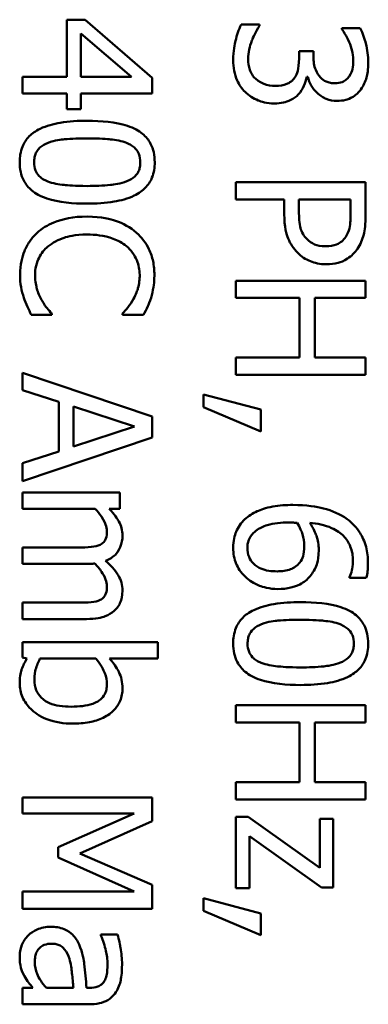
# Model space of a CAD drawing. Units: inches. Extents: x 5 to 215, y -4 to 167.
# Drawn here: x 116 to 116, y 58 to 59 of the extents above; entities that cross this region are included whole.
import ezdxf

# ---------------------------------------------------------------- set-up
doc = ezdxf.new("R2010")
doc.units = ezdxf.units.IN
doc.header["$LTSCALE"] = 10
doc.header["$MEASUREMENT"] = 0
doc.layers.add('Visible (ANSI)', color=7, linetype='Continuous', lineweight=50)

msp = doc.modelspace()

# ---------------------------------------------------------------- linework, layer by layer
at = {"layer": 'Visible (ANSI)'}
for p, q in [((115.59339, 58.75086), (115.58493, 58.75086)), ((115.58493, 58.75086), (115.58493, 58.72436)), ((115.62432, 58.72402), (115.59339, 58.75086)), ((115.67405, 58.74858), (115.66554, 58.74858)), ((115.67405, 58.74799), (115.67405, 58.74858)), ((115.5914, 58.72436), (115.5914, 58.74454)), ((115.5914, 58.74454), (115.61484, 58.72436)), ((115.72067, 58.74692), (115.71217, 58.74692)), ((115.71217, 58.74692), (115.71217, 58.74644)), ((115.69899, 58.73632), (115.69233, 58.73632)), ((115.69233, 58.73632), (115.69233, 58.73292)), ((115.69899, 58.73365), (115.69899, 58.73632)), ((115.58493, 58.72436), (115.56432, 58.72436)), ((115.56432, 58.72436), (115.56432, 58.71663)), ((115.61484, 58.72436), (115.5914, 58.72436)), ((115.62432, 58.71663), (115.62432, 58.72402)), ((115.69588, 58.72436), (115.69646, 58.72436)), ((115.56432, 58.71663), (115.58493, 58.71663)), ((115.58493, 58.71663), (115.58493, 58.70948)), ((115.5914, 58.70948), (115.5914, 58.71663)), ((115.5914, 58.71663), (115.62432, 58.71663)), ((115.58493, 58.70948), (115.5914, 58.70948)), ((115.72311, 58.67559), (115.66311, 58.67559)), ((115.66311, 58.67559), (115.66311, 58.66762)), ((115.72311, 58.66052), (115.72311, 58.67559)), ((115.66311, 58.66762), (115.68547, 58.66762)), ((115.68547, 58.66762), (115.68547, 58.66086)), ((115.69228, 58.66217), (115.69228, 58.66762)), ((115.69228, 58.66762), (115.7162, 58.66762)), ((115.7162, 58.66762), (115.7162, 58.66101)), ((115.72311, 58.63008), (115.66311, 58.63008)), ((115.66311, 58.63008), (115.66311, 58.62211)), ((115.72311, 58.62211), (115.72311, 58.63008)), ((115.66311, 58.62211), (115.69247, 58.62211)), ((115.69247, 58.62211), (115.69247, 58.59449)), ((115.69957, 58.62211), (115.72311, 58.62211)), ((115.69957, 58.59449), (115.69957, 58.62211)), ((115.5684, 58.61423), (115.57793, 58.61423)), ((115.57793, 58.61423), (115.57793, 58.61482)), ((115.6107, 58.61486), (115.6107, 58.61423)), ((115.6107, 58.61423), (115.62033, 58.61423)), ((115.69247, 58.59449), (115.66311, 58.59449)), ((115.66311, 58.59449), (115.66311, 58.58652)), ((115.72311, 58.59449), (115.69957, 58.59449)), ((115.72311, 58.58652), (115.72311, 58.59449)), ((115.62432, 58.56726), (115.56432, 58.58749)), ((115.56432, 58.58749), (115.56432, 58.57942)), ((115.66311, 58.58652), (115.72311, 58.58652)), ((115.56432, 58.57942), (115.58109, 58.57397)), ((115.64818, 58.57747), (115.64818, 58.57159)), ((115.67458, 58.57038), (115.64818, 58.57747)), ((115.58109, 58.57397), (115.58109, 58.55107)), ((115.5879, 58.55326), (115.5879, 58.57179)), ((115.5879, 58.57179), (115.61615, 58.56255)), ((115.64818, 58.57159), (115.67458, 58.56031)), ((115.67458, 58.56031), (115.67458, 58.57038)), ((115.62432, 58.55744), (115.62432, 58.56726)), ((115.61615, 58.56255), (115.5879, 58.55326)), ((115.56432, 58.53721), (115.62432, 58.55744)), ((115.58109, 58.55107), (115.56432, 58.54563)), ((115.56432, 58.54563), (115.56432, 58.53721)), ((115.56432, 58.53211), (115.56432, 58.52452)), ((115.60934, 58.53211), (115.56432, 58.53211)), ((115.60934, 58.52452), (115.60934, 58.53211)), ((115.56432, 58.52452), (115.59796, 58.52452)), ((115.60438, 58.52452), (115.60934, 58.52452)), ((115.59038, 58.50658), (115.56432, 58.50658)), ((115.56432, 58.50658), (115.56432, 58.499)), ((115.56432, 58.499), (115.59398, 58.499)), ((115.71567, 58.49292), (115.71567, 58.49258)), ((115.71567, 58.49258), (115.7234, 58.49258)), ((115.59038, 58.48106), (115.56432, 58.48106)), ((115.56432, 58.48106), (115.56432, 58.47347)), ((115.56432, 58.47347), (115.59398, 58.47347)), ((115.62699, 58.46282), (115.56432, 58.46282)), ((115.56432, 58.46282), (115.56432, 58.45572)), ((115.62699, 58.45524), (115.62699, 58.46282)), ((115.56432, 58.45572), (115.56641, 58.45524)), ((115.57244, 58.45524), (115.59826, 58.45524)), ((115.60462, 58.45524), (115.62699, 58.45524)), ((115.72311, 58.43355), (115.66311, 58.43355)), ((115.66311, 58.43355), (115.66311, 58.42558)), ((115.72311, 58.42558), (115.72311, 58.43355)), ((115.66311, 58.42558), (115.69247, 58.42558)), ((115.69247, 58.42558), (115.69247, 58.39796)), ((115.69957, 58.42558), (115.72311, 58.42558)), ((115.69957, 58.39796), (115.69957, 58.42558)), ((115.69247, 58.39796), (115.66311, 58.39796)), ((115.66311, 58.39796), (115.66311, 58.38999)), ((115.72311, 58.39796), (115.69957, 58.39796)), ((115.72311, 58.38999), (115.72311, 58.39796)), ((115.62432, 58.39086), (115.56432, 58.39086)), ((115.56432, 58.39086), (115.56432, 58.38342)), ((115.62432, 58.37997), (115.62432, 58.39086)), ((115.66311, 58.38999), (115.72311, 58.38999)), ((115.56432, 58.38342), (115.616, 58.38342)), ((115.616, 58.38342), (115.58085, 58.36791)), ((115.59091, 58.36499), (115.62432, 58.37997)), ((115.66875, 58.38191), (115.66311, 58.38191)), ((115.66311, 58.38191), (115.66311, 58.34885)), ((115.70191, 58.35838), (115.66875, 58.38191)), ((115.70813, 58.38094), (115.70191, 58.38094)), ((115.70191, 58.38094), (115.70191, 58.35838)), ((115.70813, 58.34929), (115.70813, 58.38094)), ((115.66947, 58.34885), (115.66947, 58.37292)), ((115.66947, 58.37292), (115.70273, 58.34929)), ((115.58085, 58.36791), (115.58085, 58.36305)), ((115.62432, 58.3505), (115.59091, 58.36499)), ((115.58085, 58.36305), (115.616, 58.34739)), ((115.616, 58.34739), (115.56432, 58.34739)), ((115.56432, 58.34739), (115.56432, 58.33942)), ((115.62432, 58.33942), (115.62432, 58.3505)), ((115.66311, 58.34885), (115.66947, 58.34885)), ((115.70273, 58.34929), (115.70813, 58.34929)), ((115.67458, 58.33718), (115.64818, 58.34428)), ((115.64818, 58.34428), (115.64818, 58.3384)), ((115.56432, 58.33942), (115.62432, 58.33942)), ((115.64818, 58.3384), (115.67458, 58.32712)), ((115.67458, 58.32712), (115.67458, 58.33718)), ((115.60064, 58.32741), (115.60064, 58.32697)), ((115.60837, 58.32741), (115.60064, 58.32741)), ((115.56908, 58.30276), (115.56432, 58.30276)), ((115.56432, 58.30276), (115.56432, 58.29517)), ((115.5879, 58.30276), (115.5754, 58.30276)), ((115.59539, 58.30276), (115.59393, 58.30276)), ((115.56432, 58.29517), (115.59509, 58.29517))]:
    msp.add_line(p, q, dxfattribs=at)
for points, knots in [([(115.66554, 58.74858), (115.66439, 58.74628), (115.66355, 58.74363), (115.66258, 58.73969), (115.66184, 58.73648), (115.66184, 58.73219)], [-0.08891226, -0.08891226, -0.08891226, -0.08891226, -0.03265391, -0.03265391, 0, 0, 0, 0]), ([(115.66879, 58.73268), (115.66879, 58.73561), (115.66941, 58.73846), (115.67099, 58.74243), (115.67226, 58.74555), (115.67405, 58.74799)], [-0.07385058, -0.07385058, -0.07385058, -0.07385058, -0.02305973, -0.02305973, 0, 0, 0, 0]), ([(115.71217, 58.74644), (115.71274, 58.74562), (115.7133, 58.74474), (115.71405, 58.7435), (115.7147, 58.74243), (115.71552, 58.7405)], [-0.05135056, -0.05135056, -0.05135056, -0.05135056, -0.01594975, -0.01594975, 0, 0, 0, 0]), ([(115.72437, 58.73127), (115.72437, 58.73414), (115.72393, 58.73701), (115.72272, 58.74179), (115.72189, 58.74466), (115.72067, 58.74692)], [-0.04702486, -0.04702486, -0.04702486, -0.04702486, -0.01959061, -0.01959061, 0, 0, 0, 0]), ([(115.71552, 58.7405), (115.71607, 58.73912), (115.71652, 58.7377), (115.71705, 58.73558), (115.71742, 58.734), (115.71742, 58.7319)], [-0.05046349, -0.05046349, -0.05046349, -0.05046349, -0.01598657, -0.01598657, 0, 0, 0, 0]), ([(115.66184, 58.73219), (115.66184, 58.73051), (115.66198, 58.72882), (115.66259, 58.72565), (115.66303, 58.72419), (115.66455, 58.72075), (115.66578, 58.71895), (115.66738, 58.71741)], [-0.04138685, -0.04138685, -0.04138685, -0.04138685, -0.02863754, -0.02863754, -0.01693578, -0.01693578, 0, 0, 0, 0]), ([(115.67215, 58.72358), (115.67155, 58.72413), (115.67104, 58.72475), (115.67016, 58.72615), (115.66982, 58.72692), (115.66907, 58.72931), (115.66879, 58.731), (115.66879, 58.73268)], [-0.02533145, -0.02533145, -0.02533145, -0.02533145, -0.01913595, -0.01913595, -0.01275112, -0.01275112, 0, 0, 0, 0]), ([(115.69233, 58.73292), (115.69233, 58.73039), (115.69203, 58.72842), (115.69139, 58.72599), (115.6909, 58.72487), (115.69019, 58.72388)], [-0.01917008, -0.01917008, -0.01917008, -0.01917008, -0.00935065, -0.00935065, 0, 0, 0, 0]), ([(115.70905, 58.72144), (115.7083, 58.72144), (115.70754, 58.7215), (115.70612, 58.72178), (115.70546, 58.72197), (115.70384, 58.72268), (115.70297, 58.7233), (115.70135, 58.72499), (115.70058, 58.7262), (115.69927, 58.72951), (115.69899, 58.73159), (115.69899, 58.73365)], [-0.05008751, -0.05008751, -0.05008751, -0.05008751, -0.04324221, -0.04324221, -0.03696327, -0.03696327, -0.02710892, -0.02710892, -0.01568334, -0.01568334, 0, 0, 0, 0]), ([(115.71742, 58.7319), (115.71742, 58.73057), (115.71729, 58.72925), (115.71687, 58.72735), (115.71653, 58.72603), (115.71557, 58.72461)], [-0.04096242, -0.04096242, -0.04096242, -0.04096242, -0.01311778, -0.01311778, 0, 0, 0, 0]), ([(115.72097, 58.71862), (115.72215, 58.72031), (115.723, 58.72215), (115.72392, 58.72553), (115.72437, 58.72778), (115.72437, 58.73127)], [-0.0644837, -0.0644837, -0.0644837, -0.0644837, -0.02654345, -0.02654345, 0, 0, 0, 0]), ([(115.68148, 58.72028), (115.67957, 58.72028), (115.67768, 58.7205), (115.67541, 58.7214), (115.67388, 58.72204), (115.67215, 58.72358)], [-0.05913064, -0.05913064, -0.05913064, -0.05913064, -0.01768161, -0.01768161, 0, 0, 0, 0]), ([(115.69019, 58.72388), (115.68975, 58.72327), (115.68924, 58.72274), (115.68788, 58.72169), (115.6871, 58.72132), (115.68508, 58.7205), (115.6833, 58.72028), (115.68148, 58.72028)], [-0.02197088, -0.02197088, -0.02197088, -0.02197088, -0.01843227, -0.01843227, -0.01382824, -0.01382824, 0, 0, 0, 0]), ([(115.69199, 58.71629), (115.6931, 58.71747), (115.694, 58.7188), (115.69514, 58.72162), (115.69559, 58.72297), (115.69588, 58.72436)], [-0.0231649, -0.0231649, -0.0231649, -0.0231649, -0.01080067, -0.01080067, 0, 0, 0, 0]), ([(115.69646, 58.72436), (115.69676, 58.72296), (115.69725, 58.72164), (115.69869, 58.71913), (115.6996, 58.718), (115.7022, 58.71555), (115.70363, 58.71474), (115.70642, 58.71358), (115.70812, 58.71328), (115.70988, 58.71328)], [-0.03618618, -0.03618618, -0.03618618, -0.03618618, -0.02966345, -0.02966345, -0.02300232, -0.02300232, -0.01338558, -0.01338558, 0, 0, 0, 0]), ([(115.71557, 58.72461), (115.71518, 58.72404), (115.71471, 58.72354), (115.71376, 58.72278), (115.71312, 58.72234), (115.71127, 58.7216), (115.71016, 58.72144), (115.70905, 58.72144)], [-0.02387944, -0.02387944, -0.02387944, -0.02387944, -0.01512975, -0.01512975, -0.00842731, -0.00842731, 0, 0, 0, 0]), ([(115.66738, 58.71741), (115.66915, 58.71571), (115.67117, 58.71441), (115.67484, 58.71293), (115.67732, 58.71211), (115.6809, 58.71211)], [-0.07136562, -0.07136562, -0.07136562, -0.07136562, -0.02728465, -0.02728465, 0, 0, 0, 0]), ([(115.6809, 58.71211), (115.68232, 58.71211), (115.68378, 58.71222), (115.68597, 58.7127), (115.68715, 58.71302), (115.68985, 58.71441), (115.69102, 58.71524), (115.69199, 58.71629)], [-0.04425389, -0.04425389, -0.04425389, -0.04425389, -0.02310013, -0.02310013, -0.01091856, -0.01091856, 0, 0, 0, 0]), ([(115.70988, 58.71328), (115.71124, 58.71328), (115.7126, 58.71341), (115.71484, 58.71399), (115.71602, 58.7144), (115.71875, 58.71607), (115.71996, 58.71724), (115.72097, 58.71862)], [-0.04046593, -0.04046593, -0.04046593, -0.04046593, -0.02437599, -0.02437599, -0.01304227, -0.01304227, 0, 0, 0, 0]), ([(115.59427, 58.70409), (115.59017, 58.70409), (115.58586, 58.70385), (115.57869, 58.70264), (115.57544, 58.70179), (115.57039, 58.69937), (115.56876, 58.69818), (115.56611, 58.6955), (115.56506, 58.69389), (115.56341, 58.68979), (115.56305, 58.68734), (115.56305, 58.68488)], [-0.08908349, -0.08908349, -0.08908349, -0.08908349, -0.06562223, -0.06562223, -0.04744299, -0.04744299, -0.03364956, -0.03364956, -0.01872927, -0.01872927, 0, 0, 0, 0]), ([(115.62553, 58.68488), (115.62553, 58.68643), (115.62539, 58.68798), (115.62475, 58.69088), (115.62429, 58.69221), (115.62271, 58.69523), (115.62147, 58.69674), (115.61818, 58.69947), (115.61592, 58.70073), (115.6075, 58.70352), (115.60081, 58.70409), (115.59427, 58.70409)], [-0.1376319, -0.1376319, -0.1376319, -0.1376319, -0.1188573, -0.1188573, -0.1017076, -0.1017076, -0.0775583, -0.0775583, -0.0498614, -0.0498614, 0, 0, 0, 0]), ([(115.56971, 58.68488), (115.56971, 58.68565), (115.56978, 58.68643), (115.57006, 58.68787), (115.57026, 58.68854), (115.57079, 58.68966), (115.5713, 58.69063), (115.5735, 58.69264), (115.5748, 58.69336), (115.57618, 58.69388)], [-0.05340795, -0.05340795, -0.05340795, -0.05340795, -0.03721301, -0.03721301, -0.02266677, -0.02266677, -0.01123108, -0.01123108, 0, 0, 0, 0]), ([(115.57618, 58.69388), (115.57934, 58.69508), (115.58238, 58.69541), (115.58706, 58.69584), (115.59093, 58.69592), (115.59427, 58.69592)], [-0.03559391, -0.03559391, -0.03559391, -0.03559391, -0.02544669, -0.02544669, 0, 0, 0, 0]), ([(115.59427, 58.69592), (115.60021, 58.69592), (115.60373, 58.69559), (115.60752, 58.69522), (115.61023, 58.69475), (115.61255, 58.69383)], [-0.0291213, -0.0291213, -0.0291213, -0.0291213, -0.01900329, -0.01900329, 0, 0, 0, 0]), ([(115.61255, 58.69383), (115.61332, 58.69352), (115.61408, 58.69315), (115.61542, 58.6923), (115.61601, 58.69183), (115.61742, 58.69038), (115.61791, 58.68948), (115.61869, 58.68752), (115.61887, 58.68619), (115.61887, 58.68488)], [-0.02368436, -0.02368436, -0.02368436, -0.02368436, -0.01969331, -0.01969331, -0.01610064, -0.01610064, -0.01000636, -0.01000636, 0, 0, 0, 0]), ([(115.56305, 58.68488), (115.56305, 58.68335), (115.56319, 58.68182), (115.56382, 58.67897), (115.56428, 58.67766), (115.56584, 58.67465), (115.56708, 58.67314), (115.57038, 58.67038), (115.57265, 58.66911), (115.58109, 58.6663), (115.58777, 58.66572), (115.59432, 58.66572)], [-0.13673, -0.13673, -0.13673, -0.13673, -0.1183691, -0.1183691, -0.1015612, -0.1015612, -0.0776002, -0.0776002, -0.0499091, -0.0499091, 0, 0, 0, 0]), ([(115.57603, 58.67603), (115.57526, 58.67633), (115.57451, 58.67669), (115.57317, 58.67752), (115.57258, 58.67798), (115.57118, 58.6794), (115.57069, 58.68031), (115.5699, 58.68228), (115.56971, 58.68358), (115.56971, 58.68488)], [-0.02400161, -0.02400161, -0.02400161, -0.02400161, -0.01987317, -0.01987317, -0.01615143, -0.01615143, -0.00990778, -0.00990778, 0, 0, 0, 0]), ([(115.59432, 58.66572), (115.5984, 58.66572), (115.6027, 58.66596), (115.60987, 58.66719), (115.61312, 58.66804), (115.6183, 58.67053), (115.61991, 58.67176), (115.62248, 58.67436), (115.62354, 58.67596), (115.62518, 58.68003), (115.62553, 58.68245), (115.62553, 58.68488)], [-0.08352217, -0.08352217, -0.08352217, -0.08352217, -0.06265553, -0.06265553, -0.04638516, -0.04638516, -0.03340796, -0.03340796, -0.01851759, -0.01851759, 0, 0, 0, 0]), ([(115.61887, 58.68488), (115.61887, 58.68414), (115.61881, 58.6834), (115.61855, 58.68203), (115.61836, 58.68139), (115.61784, 58.68022), (115.61735, 58.67929), (115.61527, 58.67734), (115.61399, 58.67661), (115.61265, 58.67608)], [-0.04597855, -0.04597855, -0.04597855, -0.04597855, -0.03322558, -0.03322558, -0.02172603, -0.02172603, -0.0110116, -0.0110116, 0, 0, 0, 0]), ([(115.59432, 58.67389), (115.5886, 58.67389), (115.58527, 58.6742), (115.58111, 58.67464), (115.57835, 58.67512), (115.57603, 58.67603)], [-0.03202065, -0.03202065, -0.03202065, -0.03202065, -0.01898316, -0.01898316, 0, 0, 0, 0]), ([(115.61265, 58.67608), (115.60975, 58.67493), (115.60654, 58.67454), (115.60157, 58.67401), (115.59779, 58.67389), (115.59432, 58.67389)], [-0.03797682, -0.03797682, -0.03797682, -0.03797682, -0.02649249, -0.02649249, 0, 0, 0, 0]), ([(115.68547, 58.66086), (115.68547, 58.65479), (115.68653, 58.65149), (115.68831, 58.64713), (115.68977, 58.64487), (115.6917, 58.64292)], [-0.03588914, -0.03588914, -0.03588914, -0.03588914, -0.0208948, -0.0208948, 0, 0, 0, 0]), ([(115.69588, 58.64939), (115.69519, 58.65004), (115.69462, 58.65077), (115.69351, 58.65272), (115.6932, 58.65376), (115.69246, 58.65661), (115.69228, 58.65944), (115.69228, 58.66217)], [-0.02956502, -0.02956502, -0.02956502, -0.02956502, -0.0258884, -0.0258884, -0.02082341, -0.02082341, 0, 0, 0, 0]), ([(115.7162, 58.66101), (115.7162, 58.65929), (115.71612, 58.65654), (115.71526, 58.65286), (115.71472, 58.65152), (115.71392, 58.65031)], [-0.02877293, -0.02877293, -0.02877293, -0.02877293, -0.01106528, -0.01106528, 0, 0, 0, 0]), ([(115.59427, 58.65974), (115.58781, 58.65974), (115.58284, 58.65868), (115.57598, 58.65585), (115.57337, 58.65428), (115.57112, 58.65221)], [-0.0565393, -0.0565393, -0.0565393, -0.0565393, -0.02330056, -0.02330056, 0, 0, 0, 0]), ([(115.61712, 58.65226), (115.61427, 58.65477), (115.61099, 58.65659), (115.60522, 58.65857), (115.60107, 58.65974), (115.59427, 58.65974)], [-0.1374565, -0.1374565, -0.1374565, -0.1374565, -0.0518259, -0.0518259, 0, 0, 0, 0]), ([(115.71936, 58.64482), (115.72075, 58.64682), (115.72167, 58.64905), (115.72269, 58.65339), (115.72311, 58.65624), (115.72311, 58.66052)], [-0.07208683, -0.07208683, -0.07208683, -0.07208683, -0.0326313, -0.0326313, 0, 0, 0, 0]), ([(115.57112, 58.65221), (115.56983, 58.65102), (115.56868, 58.64972), (115.56668, 58.64684), (115.56587, 58.6453), (115.56421, 58.64116), (115.56325, 58.63764), (115.56325, 58.6329)], [-0.08289434, -0.08289434, -0.08289434, -0.08289434, -0.0594806, -0.0594806, -0.03611207, -0.03611207, 0, 0, 0, 0]), ([(115.62539, 58.63276), (115.62539, 58.63487), (115.62519, 58.63698), (115.62434, 58.64099), (115.62372, 58.64285), (115.62146, 58.64757), (115.61954, 58.6501), (115.61712, 58.65226)], [-0.05600159, -0.05600159, -0.05600159, -0.05600159, -0.03985515, -0.03985515, -0.02469419, -0.02469419, 0, 0, 0, 0]), ([(115.57613, 58.64589), (115.57833, 58.64774), (115.58092, 58.64904), (115.58521, 58.65047), (115.58852, 58.65143), (115.59427, 58.65143)], [-0.1201722, -0.1201722, -0.1201722, -0.1201722, -0.0437751, -0.0437751, 0, 0, 0, 0]), ([(115.59427, 58.65143), (115.59784, 58.65143), (115.60209, 58.65103), (115.60847, 58.64869), (115.61058, 58.64758), (115.6124, 58.64608)], [-0.05178779, -0.05178779, -0.05178779, -0.05178779, -0.0180011, -0.0180011, 0, 0, 0, 0]), ([(115.70477, 58.64598), (115.70231, 58.64598), (115.70067, 58.64642), (115.69814, 58.64746), (115.69693, 58.64833), (115.69588, 58.64939)], [-0.02081921, -0.02081921, -0.02081921, -0.02081921, -0.01139518, -0.01139518, 0, 0, 0, 0]), ([(115.71392, 58.65031), (115.7134, 58.64954), (115.71279, 58.64884), (115.71136, 58.64766), (115.71058, 58.64721), (115.70817, 58.64622), (115.70646, 58.64598), (115.70477, 58.64598)], [-0.02700859, -0.02700859, -0.02700859, -0.02700859, -0.01988595, -0.01988595, -0.01285495, -0.01285495, 0, 0, 0, 0]), ([(115.57015, 58.63281), (115.57015, 58.63418), (115.5703, 58.63555), (115.57098, 58.63846), (115.57152, 58.63975), (115.57302, 58.64271), (115.57442, 58.64443), (115.57613, 58.64589)], [-0.03238995, -0.03238995, -0.03238995, -0.03238995, -0.0253562, -0.0253562, -0.01712674, -0.01712674, 0, 0, 0, 0]), ([(115.6124, 58.64608), (115.61347, 58.64517), (115.61442, 58.64416), (115.61606, 58.64194), (115.61673, 58.64075), (115.61815, 58.63736), (115.61858, 58.63513), (115.61858, 58.63281)], [-0.03856829, -0.03856829, -0.03856829, -0.03856829, -0.02801144, -0.02801144, -0.0176707, -0.0176707, 0, 0, 0, 0]), ([(115.6917, 58.64292), (115.69251, 58.64209), (115.69341, 58.64135), (115.69541, 58.64005), (115.6965, 58.6395), (115.69941, 58.63835), (115.70187, 58.63767), (115.70502, 58.63767)], [-0.0539347, -0.0539347, -0.0539347, -0.0539347, -0.03927524, -0.03927524, -0.02402074, -0.02402074, 0, 0, 0, 0]), ([(115.70502, 58.63767), (115.70682, 58.63767), (115.70865, 58.63785), (115.71157, 58.63864), (115.71308, 58.63919), (115.71659, 58.64147), (115.71812, 58.643), (115.71936, 58.64482)], [-0.0545005, -0.0545005, -0.0545005, -0.0545005, -0.03197367, -0.03197367, -0.01676337, -0.01676337, 0, 0, 0, 0]), ([(115.56325, 58.6329), (115.56325, 58.63088), (115.56335, 58.62878), (115.56401, 58.62542), (115.56447, 58.6238), (115.565, 58.62221)], [-0.02609426, -0.02609426, -0.02609426, -0.02609426, -0.01279232, -0.01279232, 0, 0, 0, 0]), ([(115.57312, 58.62119), (115.57221, 58.62283), (115.57152, 58.62461), (115.57074, 58.62732), (115.57015, 58.62949), (115.57015, 58.63281)], [-0.07569925, -0.07569925, -0.07569925, -0.07569925, -0.02528595, -0.02528595, 0, 0, 0, 0]), ([(115.61858, 58.63281), (115.61858, 58.63073), (115.61837, 58.6286), (115.61749, 58.62565), (115.6169, 58.62376), (115.61571, 58.62162)], [-0.05721022, -0.05721022, -0.05721022, -0.05721022, -0.01864803, -0.01864803, 0, 0, 0, 0]), ([(115.62383, 58.62221), (115.62432, 58.6238), (115.62468, 58.62545), (115.62509, 58.62793), (115.62539, 58.62988), (115.62539, 58.63276)], [-0.06488592, -0.06488592, -0.06488592, -0.06488592, -0.02193147, -0.02193147, 0, 0, 0, 0]), ([(115.565, 58.62221), (115.56544, 58.6208), (115.56598, 58.6193), (115.56723, 58.61673), (115.56782, 58.61549), (115.5684, 58.61423)], [-0.02177779, -0.02177779, -0.02177779, -0.02177779, -0.01052387, -0.01052387, 0, 0, 0, 0]), ([(115.57793, 58.61482), (115.57718, 58.61557), (115.57635, 58.61655), (115.57533, 58.61783), (115.57436, 58.61904), (115.57312, 58.62119)], [-0.05255381, -0.05255381, -0.05255381, -0.05255381, -0.01885697, -0.01885697, 0, 0, 0, 0]), ([(115.61571, 58.62162), (115.61494, 58.62023), (115.61405, 58.61882), (115.61228, 58.61666), (115.61151, 58.61575), (115.6107, 58.61486)], [-0.02124356, -0.02124356, -0.02124356, -0.02124356, -0.00910897, -0.00910897, 0, 0, 0, 0]), ([(115.62033, 58.61423), (115.62103, 58.61555), (115.62169, 58.61688), (115.62261, 58.61894), (115.62324, 58.62039), (115.62383, 58.62221)], [-0.04307248, -0.04307248, -0.04307248, -0.04307248, -0.0145701, -0.0145701, 0, 0, 0, 0]), ([(115.59796, 58.52452), (115.59901, 58.52341), (115.59999, 58.52222), (115.60217, 58.519), (115.60268, 58.51767), (115.60319, 58.51627), (115.60341, 58.51523), (115.60341, 58.51417)], [-0.01340129, -0.01340129, -0.01340129, -0.01340129, -0.01131766, -0.01131766, -0.00811464, -0.00811464, 0, 0, 0, 0]), ([(115.61061, 58.51222), (115.61061, 58.51336), (115.61048, 58.51448), (115.60993, 58.51665), (115.60952, 58.51767), (115.60829, 58.51987), (115.60703, 58.52188), (115.60438, 58.52452)], [-0.07409439, -0.07409439, -0.07409439, -0.07409439, -0.05104417, -0.05104417, -0.02851264, -0.02851264, 0, 0, 0, 0]), ([(115.68946, 58.52627), (115.68638, 58.52627), (115.68318, 58.52608), (115.6768, 58.52493), (115.67455, 58.52408), (115.67086, 58.52242), (115.66892, 58.52122), (115.66729, 58.51966)], [-0.04323006, -0.04323006, -0.04323006, -0.04323006, -0.03083082, -0.03083082, -0.01720013, -0.01720013, 0, 0, 0, 0]), ([(115.71455, 58.51971), (115.71125, 58.52208), (115.70752, 58.52367), (115.70048, 58.52546), (115.69596, 58.52627), (115.68946, 58.52627)], [-0.1124688, -0.1124688, -0.1124688, -0.1124688, -0.0495689, -0.0495689, 0, 0, 0, 0]), ([(115.66729, 58.51966), (115.6664, 58.51884), (115.6656, 58.51793), (115.66422, 58.51595), (115.66365, 58.51491), (115.66255, 58.51221), (115.66184, 58.50983), (115.66184, 58.50644)], [-0.06211655, -0.06211655, -0.06211655, -0.06211655, -0.04384323, -0.04384323, -0.02585626, -0.02585626, 0, 0, 0, 0]), ([(115.72422, 58.49939), (115.72422, 58.50192), (115.72396, 58.50444), (115.72259, 58.50962), (115.72157, 58.51166), (115.71902, 58.5158), (115.717, 58.51796), (115.71455, 58.51971)], [-0.04973572, -0.04973572, -0.04973572, -0.04973572, -0.03708322, -0.03708322, -0.02296253, -0.02296253, 0, 0, 0, 0]), ([(115.67181, 58.51388), (115.67253, 58.51455), (115.67338, 58.5151), (115.67554, 58.51624), (115.67688, 58.5167), (115.68053, 58.51787), (115.68414, 58.51815), (115.68766, 58.51815)], [-0.03829374, -0.03829374, -0.03829374, -0.03829374, -0.03363031, -0.03363031, -0.02679765, -0.02679765, 0, 0, 0, 0]), ([(115.68766, 58.51815), (115.68884, 58.51815), (115.68953, 58.51812), (115.69032, 58.51807), (115.69089, 58.51804), (115.69145, 58.51801)], [-0.005990194, -0.005990194, -0.005990194, -0.005990194, -0.004325147, -0.004325147, 0, 0, 0, 0]), ([(115.69145, 58.51801), (115.69286, 58.51575), (115.69354, 58.51394), (115.69448, 58.511), (115.69476, 58.50918), (115.69476, 58.50731)], [-0.02347392, -0.02347392, -0.02347392, -0.02347392, -0.01423155, -0.01423155, 0, 0, 0, 0]), ([(115.70142, 58.50551), (115.70142, 58.50777), (115.7011, 58.51), (115.69995, 58.51316), (115.69912, 58.5153), (115.69724, 58.51801)], [-0.07673624, -0.07673624, -0.07673624, -0.07673624, -0.02514193, -0.02514193, 0, 0, 0, 0]), ([(115.69724, 58.51801), (115.70068, 58.51771), (115.70425, 58.51702), (115.70985, 58.51452), (115.71157, 58.51322), (115.71424, 58.51052), (115.71531, 58.50893), (115.71692, 58.505), (115.71727, 58.50274), (115.71727, 58.50046)], [-0.06442265, -0.06442265, -0.06442265, -0.06442265, -0.04631851, -0.04631851, -0.032336, -0.032336, -0.01743649, -0.01743649, 0, 0, 0, 0]), ([(115.60341, 58.51417), (115.60341, 58.51298), (115.60329, 58.5118), (115.60279, 58.5104), (115.60251, 58.50975), (115.60147, 58.50857), (115.60089, 58.50816), (115.60025, 58.50785)], [-0.02842389, -0.02842389, -0.02842389, -0.02842389, -0.01198316, -0.01198316, -0.00544973, -0.00544973, 0, 0, 0, 0]), ([(115.60283, 58.50046), (115.60369, 58.50079), (115.60453, 58.5012), (115.60604, 58.50214), (115.60671, 58.50265), (115.60776, 58.5037), (115.60878, 58.5048), (115.6103, 58.50849), (115.61061, 58.51034), (115.61061, 58.51222)], [-0.07492957, -0.07492957, -0.07492957, -0.07492957, -0.05160512, -0.05160512, -0.03036591, -0.03036591, -0.01438378, -0.01438378, 0, 0, 0, 0]), ([(115.66841, 58.50639), (115.66841, 58.50715), (115.66848, 58.50791), (115.66876, 58.50921), (115.66898, 58.51), (115.66994, 58.51197), (115.67083, 58.513), (115.67181, 58.51388)], [-0.02581124, -0.02581124, -0.02581124, -0.02581124, -0.01670497, -0.01670497, -0.01003486, -0.01003486, 0, 0, 0, 0]), ([(115.60025, 58.50785), (115.59921, 58.5073), (115.59779, 58.50698), (115.59423, 58.50665), (115.5923, 58.50658), (115.59038, 58.50658)], [-0.02728791, -0.02728791, -0.02728791, -0.02728791, -0.01464787, -0.01464787, 0, 0, 0, 0]), ([(115.66184, 58.50644), (115.66184, 58.50514), (115.66195, 58.50385), (115.66244, 58.50136), (115.66279, 58.50018), (115.66403, 58.49728), (115.66527, 58.49515), (115.66748, 58.49302)], [-0.05435022, -0.05435022, -0.05435022, -0.05435022, -0.0384998, -0.0384998, -0.02341765, -0.02341765, 0, 0, 0, 0]), ([(115.68221, 58.49555), (115.67953, 58.49555), (115.6769, 58.49588), (115.67352, 58.4973), (115.67232, 58.49801), (115.67034, 58.50003), (115.66965, 58.50105), (115.66863, 58.50353), (115.66841, 58.50495), (115.66841, 58.50639)], [-0.05592213, -0.05592213, -0.05592213, -0.05592213, -0.03253851, -0.03253851, -0.02048571, -0.02048571, -0.01096776, -0.01096776, 0, 0, 0, 0]), ([(115.69476, 58.50731), (115.69476, 58.50537), (115.69449, 58.50368), (115.6939, 58.50154), (115.69338, 58.50053), (115.69267, 58.49963)], [-0.0169394, -0.0169394, -0.0169394, -0.0169394, -0.00877942, -0.00877942, 0, 0, 0, 0]), ([(115.69787, 58.49389), (115.69909, 58.49553), (115.70018, 58.49741), (115.70102, 58.50051), (115.70142, 58.50242), (115.70142, 58.50551)], [-0.0650407, -0.0650407, -0.0650407, -0.0650407, -0.02360346, -0.02360346, 0, 0, 0, 0]), ([(115.59398, 58.499), (115.59469, 58.499), (115.59547, 58.49901), (115.59641, 58.49906), (115.59713, 58.49909), (115.59782, 58.49914)], [-0.02216634, -0.02216634, -0.02216634, -0.02216634, -0.0052622, -0.0052622, 0, 0, 0, 0]), ([(115.59782, 58.49914), (115.59895, 58.49797), (115.60003, 58.4967), (115.60156, 58.49443), (115.60232, 58.49316), (115.60319, 58.49074), (115.60341, 58.4897), (115.60341, 58.48864)], [-0.03637493, -0.03637493, -0.03637493, -0.03637493, -0.01960266, -0.01960266, -0.0080576, -0.0080576, 0, 0, 0, 0]), ([(115.61061, 58.4867), (115.61061, 58.48794), (115.61045, 58.48916), (115.60978, 58.49155), (115.60928, 58.49268), (115.60711, 58.49628), (115.60503, 58.49848), (115.60283, 58.50046)], [-0.04148406, -0.04148406, -0.04148406, -0.04148406, -0.03202305, -0.03202305, -0.02254499, -0.02254499, 0, 0, 0, 0]), ([(115.69267, 58.49963), (115.6921, 58.49893), (115.69145, 58.49831), (115.68987, 58.49715), (115.68905, 58.49676), (115.68657, 58.4958), (115.68441, 58.49555), (115.68221, 58.49555)], [-0.02728166, -0.02728166, -0.02728166, -0.02728166, -0.02245847, -0.02245847, -0.01671888, -0.01671888, 0, 0, 0, 0]), ([(115.71727, 58.50046), (115.71727, 58.4982), (115.71691, 58.4967), (115.71648, 58.49496), (115.71612, 58.49379), (115.71567, 58.49292)], [-0.01162359, -0.01162359, -0.01162359, -0.01162359, -0.0074606, -0.0074606, 0, 0, 0, 0]), ([(115.7234, 58.49258), (115.72372, 58.49356), (115.72392, 58.49462), (115.7241, 58.49628), (115.72422, 58.49753), (115.72422, 58.49939)], [-0.03694724, -0.03694724, -0.03694724, -0.03694724, -0.01414619, -0.01414619, 0, 0, 0, 0]), ([(115.66748, 58.49302), (115.66838, 58.49214), (115.66937, 58.49137), (115.67156, 58.48999), (115.67277, 58.4894), (115.67554, 58.48831), (115.67838, 58.48738), (115.68255, 58.48738)], [-0.08234157, -0.08234157, -0.08234157, -0.08234157, -0.05789362, -0.05789362, -0.03178511, -0.03178511, 0, 0, 0, 0]), ([(115.68255, 58.48738), (115.68456, 58.48738), (115.68658, 58.48756), (115.69099, 58.48859), (115.69259, 58.48942), (115.6952, 58.49095), (115.69666, 58.49228), (115.69787, 58.49389)], [-0.02913637, -0.02913637, -0.02913637, -0.02913637, -0.02304397, -0.02304397, -0.01534984, -0.01534984, 0, 0, 0, 0]), ([(115.60341, 58.48864), (115.60341, 58.48745), (115.60329, 58.48627), (115.60279, 58.48487), (115.60251, 58.48422), (115.60147, 58.48304), (115.60089, 58.48263), (115.60025, 58.48232)], [-0.02842389, -0.02842389, -0.02842389, -0.02842389, -0.01198316, -0.01198316, -0.00544973, -0.00544973, 0, 0, 0, 0]), ([(115.60676, 58.47726), (115.60742, 58.47783), (115.60802, 58.47846), (115.60901, 58.47986), (115.60941, 58.4806), (115.61006, 58.48232), (115.61061, 58.48403), (115.61061, 58.4867)], [-0.05554238, -0.05554238, -0.05554238, -0.05554238, -0.03768288, -0.03768288, -0.02029359, -0.02029359, 0, 0, 0, 0]), ([(115.60025, 58.48232), (115.59921, 58.48177), (115.59779, 58.48145), (115.59423, 58.48112), (115.5923, 58.48106), (115.59038, 58.48106)], [-0.02728791, -0.02728791, -0.02728791, -0.02728791, -0.01464787, -0.01464787, 0, 0, 0, 0]), ([(115.69306, 58.4813), (115.68896, 58.4813), (115.68465, 58.48107), (115.67748, 58.47985), (115.67423, 58.47901), (115.66918, 58.47658), (115.66755, 58.47539), (115.6649, 58.47271), (115.66385, 58.4711), (115.6622, 58.46701), (115.66184, 58.46455), (115.66184, 58.46209)], [-0.08908349, -0.08908349, -0.08908349, -0.08908349, -0.06562223, -0.06562223, -0.04744299, -0.04744299, -0.03364956, -0.03364956, -0.01872927, -0.01872927, 0, 0, 0, 0]), ([(115.72432, 58.46209), (115.72432, 58.46364), (115.72418, 58.46519), (115.72354, 58.46809), (115.72308, 58.46942), (115.7215, 58.47244), (115.72026, 58.47395), (115.71697, 58.47669), (115.71471, 58.47794), (115.70629, 58.48073), (115.6996, 58.4813), (115.69306, 58.4813)], [-0.1376319, -0.1376319, -0.1376319, -0.1376319, -0.1188573, -0.1188573, -0.1017076, -0.1017076, -0.0775583, -0.0775583, -0.0498614, -0.0498614, 0, 0, 0, 0]), ([(115.59398, 58.47347), (115.59837, 58.47347), (115.60093, 58.47415), (115.60416, 58.47541), (115.60556, 58.4762), (115.60676, 58.47726)], [-0.02643635, -0.02643635, -0.02643635, -0.02643635, -0.0122152, -0.0122152, 0, 0, 0, 0]), ([(115.6685, 58.46209), (115.6685, 58.46287), (115.66856, 58.46365), (115.66885, 58.46509), (115.66905, 58.46575), (115.66957, 58.46688), (115.67009, 58.46784), (115.67228, 58.46985), (115.67359, 58.47057), (115.67497, 58.47109)], [-0.05340795, -0.05340795, -0.05340795, -0.05340795, -0.03721301, -0.03721301, -0.02266677, -0.02266677, -0.01123108, -0.01123108, 0, 0, 0, 0]), ([(115.67497, 58.47109), (115.67813, 58.4723), (115.68117, 58.47262), (115.68585, 58.47305), (115.68972, 58.47313), (115.69306, 58.47313)], [-0.03559391, -0.03559391, -0.03559391, -0.03559391, -0.02544669, -0.02544669, 0, 0, 0, 0]), ([(115.69306, 58.47313), (115.69899, 58.47313), (115.70251, 58.4728), (115.7063, 58.47243), (115.70902, 58.47196), (115.71134, 58.47104)], [-0.0291213, -0.0291213, -0.0291213, -0.0291213, -0.01900329, -0.01900329, 0, 0, 0, 0]), ([(115.71134, 58.47104), (115.71211, 58.47073), (115.71287, 58.47036), (115.71421, 58.46951), (115.7148, 58.46904), (115.71621, 58.4676), (115.7167, 58.46669), (115.71748, 58.46473), (115.71766, 58.46341), (115.71766, 58.46209)], [-0.02368436, -0.02368436, -0.02368436, -0.02368436, -0.01969331, -0.01969331, -0.01610064, -0.01610064, -0.01000636, -0.01000636, 0, 0, 0, 0]), ([(115.66184, 58.46209), (115.66184, 58.46057), (115.66198, 58.45904), (115.66261, 58.45618), (115.66307, 58.45487), (115.66463, 58.45186), (115.66587, 58.45035), (115.66917, 58.44759), (115.67144, 58.44633), (115.67987, 58.44351), (115.68656, 58.44294), (115.69311, 58.44294)], [-0.13673, -0.13673, -0.13673, -0.13673, -0.1183691, -0.1183691, -0.1015612, -0.1015612, -0.0776002, -0.0776002, -0.0499091, -0.0499091, 0, 0, 0, 0]), ([(115.67482, 58.45324), (115.67405, 58.45354), (115.6733, 58.4539), (115.67196, 58.45473), (115.67137, 58.45519), (115.66997, 58.45662), (115.66947, 58.45752), (115.66869, 58.45949), (115.6685, 58.46079), (115.6685, 58.46209)], [-0.02400161, -0.02400161, -0.02400161, -0.02400161, -0.01987317, -0.01987317, -0.01615143, -0.01615143, -0.00990778, -0.00990778, 0, 0, 0, 0]), ([(115.69311, 58.44294), (115.69719, 58.44294), (115.70149, 58.44317), (115.70866, 58.4444), (115.71191, 58.44526), (115.71709, 58.44774), (115.7187, 58.44897), (115.72127, 58.45157), (115.72232, 58.45317), (115.72397, 58.45724), (115.72432, 58.45966), (115.72432, 58.46209)], [-0.08352217, -0.08352217, -0.08352217, -0.08352217, -0.06265553, -0.06265553, -0.04638516, -0.04638516, -0.03340796, -0.03340796, -0.01851759, -0.01851759, 0, 0, 0, 0]), ([(115.71766, 58.46209), (115.71766, 58.46136), (115.7176, 58.46062), (115.71734, 58.45924), (115.71715, 58.4586), (115.71663, 58.45743), (115.71613, 58.45651), (115.71406, 58.45455), (115.71278, 58.45383), (115.71144, 58.45329)], [-0.04597855, -0.04597855, -0.04597855, -0.04597855, -0.03322558, -0.03322558, -0.02172603, -0.02172603, -0.0110116, -0.0110116, 0, 0, 0, 0]), ([(115.56641, 58.45524), (115.56541, 58.45362), (115.56457, 58.45191), (115.56368, 58.44932), (115.56305, 58.44738), (115.56305, 58.44386)], [-0.08805696, -0.08805696, -0.08805696, -0.08805696, -0.02681929, -0.02681929, 0, 0, 0, 0]), ([(115.56986, 58.44532), (115.56986, 58.44758), (115.57018, 58.44917), (115.57089, 58.45186), (115.57166, 58.45366), (115.57244, 58.45524)], [-0.02115491, -0.02115491, -0.02115491, -0.02115491, -0.01342002, -0.01342002, 0, 0, 0, 0]), ([(115.59826, 58.45524), (115.6006, 58.45253), (115.60186, 58.44987), (115.60305, 58.44672), (115.60341, 58.44502), (115.60341, 58.44328)], [-0.02565023, -0.02565023, -0.02565023, -0.02565023, -0.01330948, -0.01330948, 0, 0, 0, 0]), ([(115.61061, 58.44148), (115.61061, 58.44282), (115.61048, 58.44417), (115.6099, 58.44672), (115.60948, 58.44791), (115.60852, 58.44978), (115.60726, 58.4523), (115.60462, 58.45524)], [-0.1245076, -0.1245076, -0.1245076, -0.1245076, -0.075881, -0.075881, -0.0301028, -0.0301028, 0, 0, 0, 0]), ([(115.69311, 58.4511), (115.68739, 58.4511), (115.68405, 58.45141), (115.67989, 58.45185), (115.67714, 58.45233), (115.67482, 58.45324)], [-0.03202065, -0.03202065, -0.03202065, -0.03202065, -0.01898316, -0.01898316, 0, 0, 0, 0]), ([(115.71144, 58.45329), (115.70854, 58.45214), (115.70533, 58.45175), (115.70036, 58.45122), (115.69658, 58.4511), (115.69311, 58.4511)], [-0.03797682, -0.03797682, -0.03797682, -0.03797682, -0.02649249, -0.02649249, 0, 0, 0, 0]), ([(115.56305, 58.44386), (115.56305, 58.44272), (115.56315, 58.44159), (115.56358, 58.43939), (115.5639, 58.43835), (115.56523, 58.43525), (115.56655, 58.43343), (115.56975, 58.43033), (115.57209, 58.4285), (115.57937, 58.42564), (115.58349, 58.42509), (115.58756, 58.42509)], [-0.1184687, -0.1184687, -0.1184687, -0.1184687, -0.103586, -0.103586, -0.0892469, -0.0892469, -0.0595711, -0.0595711, -0.0309915, -0.0309915, 0, 0, 0, 0]), ([(115.58697, 58.43292), (115.58317, 58.43292), (115.57966, 58.43337), (115.57576, 58.435), (115.57433, 58.43575), (115.57201, 58.43809), (115.57126, 58.43922), (115.57011, 58.44204), (115.56986, 58.44367), (115.56986, 58.44532)], [-0.07517757, -0.07517757, -0.07517757, -0.07517757, -0.03765741, -0.03765741, -0.02314304, -0.02314304, -0.01256914, -0.01256914, 0, 0, 0, 0]), ([(115.60341, 58.44328), (115.60341, 58.44245), (115.60334, 58.44162), (115.603, 58.44007), (115.60276, 58.43936), (115.60195, 58.43776), (115.60131, 58.43696), (115.59999, 58.43584), (115.59888, 58.435), (115.59395, 58.43326), (115.59045, 58.43292), (115.58697, 58.43292)], [-0.116729, -0.116729, -0.116729, -0.116729, -0.0941295, -0.0941295, -0.0735987, -0.0735987, -0.0450777, -0.0450777, -0.0265091, -0.0265091, 0, 0, 0, 0]), ([(115.58756, 58.42509), (115.59014, 58.42509), (115.59278, 58.42528), (115.5975, 58.42618), (115.59964, 58.42682), (115.60387, 58.42885), (115.6055, 58.43012), (115.60788, 58.43255), (115.60885, 58.43399), (115.61029, 58.43748), (115.61061, 58.43946), (115.61061, 58.44148)], [-0.06549227, -0.06549227, -0.06549227, -0.06549227, -0.05244254, -0.05244254, -0.04128326, -0.04128326, -0.02877288, -0.02877288, -0.01537274, -0.01537274, 0, 0, 0, 0]), ([(115.57735, 58.33106), (115.57626, 58.33106), (115.57518, 58.33095), (115.57306, 58.3305), (115.57205, 58.33017), (115.56958, 58.32908), (115.56821, 58.32821), (115.56704, 58.32707)], [-0.02873191, -0.02873191, -0.02873191, -0.02873191, -0.02056412, -0.02056412, -0.01243576, -0.01243576, 0, 0, 0, 0]), ([(115.59052, 58.32284), (115.58977, 58.32453), (115.58878, 58.32613), (115.58674, 58.32814), (115.58551, 58.32917), (115.58159, 58.33075), (115.57947, 58.33106), (115.57735, 58.33106)], [-0.06142589, -0.06142589, -0.06142589, -0.06142589, -0.03215352, -0.03215352, -0.01616342, -0.01616342, 0, 0, 0, 0]), ([(115.56704, 58.32707), (115.56577, 58.3258), (115.56479, 58.32433), (115.56362, 58.32152), (115.56305, 58.31974), (115.56305, 58.31739)], [-0.04374063, -0.04374063, -0.04374063, -0.04374063, -0.01792128, -0.01792128, 0, 0, 0, 0]), ([(115.60064, 58.32697), (115.60161, 58.32468), (115.60239, 58.32231), (115.6033, 58.31813), (115.6037, 58.31586), (115.6037, 58.3137)], [-0.03962749, -0.03962749, -0.03962749, -0.03962749, -0.01650259, -0.01650259, 0, 0, 0, 0]), ([(115.61041, 58.31365), (115.61041, 58.31626), (115.61016, 58.31884), (115.60954, 58.32216), (115.60897, 58.32526), (115.60837, 58.32741)], [-0.07430683, -0.07430683, -0.07430683, -0.07430683, -0.01699276, -0.01699276, 0, 0, 0, 0]), ([(115.57005, 58.31467), (115.57005, 58.31554), (115.57012, 58.31643), (115.57043, 58.31804), (115.57065, 58.31877), (115.5714, 58.32035), (115.57191, 58.32095), (115.57293, 58.32193), (115.57362, 58.32235), (115.5755, 58.32308), (115.5767, 58.32323), (115.57788, 58.32323)], [-0.02696552, -0.02696552, -0.02696552, -0.02696552, -0.02308106, -0.02308106, -0.01971921, -0.01971921, -0.01528795, -0.01528795, -0.00898181, -0.00898181, 0, 0, 0, 0]), ([(115.57788, 58.32323), (115.57858, 58.32323), (115.57929, 58.32316), (115.58059, 58.32287), (115.58119, 58.32266), (115.58228, 58.32207), (115.58298, 58.32159), (115.58485, 58.31931), (115.58557, 58.31784), (115.58605, 58.31627)], [-0.04449505, -0.04449505, -0.04449505, -0.04449505, -0.03290743, -0.03290743, -0.02247201, -0.02247201, -0.01249306, -0.01249306, 0, 0, 0, 0]), ([(115.59393, 58.30276), (115.59372, 58.30646), (115.5934, 58.31022), (115.59275, 58.31531), (115.59224, 58.31911), (115.59052, 58.32284)], [-0.1122782, -0.1122782, -0.1122782, -0.1122782, -0.0312845, -0.0312845, 0, 0, 0, 0]), ([(115.56305, 58.31739), (115.56305, 58.3154), (115.5632, 58.31351), (115.56379, 58.31153), (115.56421, 58.31018), (115.56524, 58.30825)], [-0.05614675, -0.05614675, -0.05614675, -0.05614675, -0.01665768, -0.01665768, 0, 0, 0, 0]), ([(115.5754, 58.30276), (115.57339, 58.30498), (115.57188, 58.30737), (115.57037, 58.31098), (115.57005, 58.3128), (115.57005, 58.31467)], [-0.02981944, -0.02981944, -0.02981944, -0.02981944, -0.01424428, -0.01424428, 0, 0, 0, 0]), ([(115.58605, 58.31627), (115.58681, 58.31375), (115.58706, 58.31142), (115.58746, 58.30744), (115.58771, 58.30492), (115.5879, 58.30276)], [-0.03064248, -0.03064248, -0.03064248, -0.03064248, -0.01655933, -0.01655933, 0, 0, 0, 0]), ([(115.6037, 58.3137), (115.6037, 58.31203), (115.60358, 58.30995), (115.60303, 58.30752), (115.6027, 58.30662), (115.60219, 58.30582)], [-0.01895522, -0.01895522, -0.01895522, -0.01895522, -0.00723922, -0.00723922, 0, 0, 0, 0]), ([(115.60706, 58.30008), (115.60769, 58.30092), (115.60822, 58.30182), (115.60911, 58.30375), (115.60944, 58.30476), (115.60997, 58.30707), (115.61041, 58.30942), (115.61041, 58.31365)], [-0.08462729, -0.08462729, -0.08462729, -0.08462729, -0.05862997, -0.05862997, -0.03220438, -0.03220438, 0, 0, 0, 0]), ([(115.56524, 58.30825), (115.56577, 58.30719), (115.56645, 58.30617), (115.56783, 58.30442), (115.56846, 58.3036), (115.56908, 58.30276)], [-0.01697862, -0.01697862, -0.01697862, -0.01697862, -0.0079291, -0.0079291, 0, 0, 0, 0]), ([(115.60219, 58.30582), (115.60185, 58.30527), (115.60142, 58.30479), (115.60053, 58.30406), (115.59995, 58.30366), (115.59806, 58.30291), (115.59673, 58.30276), (115.59539, 58.30276)], [-0.02634689, -0.02634689, -0.02634689, -0.02634689, -0.01726145, -0.01726145, -0.01024938, -0.01024938, 0, 0, 0, 0]), ([(115.59509, 58.29517), (115.59672, 58.29517), (115.59838, 58.29531), (115.60132, 58.29597), (115.60261, 58.29645), (115.60508, 58.29791), (115.60617, 58.29889), (115.60706, 58.30008)], [-0.03426587, -0.03426587, -0.03426587, -0.03426587, -0.02191277, -0.02191277, -0.01135062, -0.01135062, 0, 0, 0, 0])]:
    msp.add_open_spline(points, degree=3, knots=knots, dxfattribs=at)

doc.saveas('drawing.dxf')
